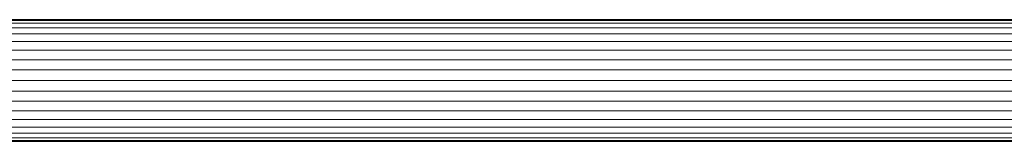
# Model space of a CAD drawing. Units: inches. Extents: x 16 to 7273, y 5 to 5138.
# Drawn here: x 1800 to 2187, y 3415 to 3463 of the extents above; entities that cross this region are included whole.
import ezdxf

# ---------------------------------------------------------------- set-up
doc = ezdxf.new("R2010")
doc.units = ezdxf.units.IN
doc.header["$MEASUREMENT"] = 0

# ---------------------------------------------------------------- blocks, each defined once
blk = doc.blocks.new('2006_DWG-627086-Level 1')
at = {"lineweight": 9}
for p, q in [((-149.85, 372.55), (-1250.15, 372.55)), ((-149.92, 373.64), (-1250.08, 373.64)), ((-150, 374), (-1250, 374)), ((-149.71, 368.39), (-1250.29, 368.39)), ((-149.78, 370.79), (-1250.22, 370.79)), ((-149.66, 365.43), (-1250.34, 365.43)), ((-149.61, 362), (-1250.39, 362)), ((-149.58, 358.21), (-1250.42, 358.21)), ((-149.56, 354.17), (-1250.44, 354.17)), ((-149.55, 350), (-1250.45, 350)), ((-149.56, 345.84), (-1250.44, 345.84)), ((-149.58, 341.8), (-1250.42, 341.8)), ((-149.61, 338), (-1250.39, 338)), ((-149.66, 334.58), (-1250.34, 334.58)), ((-149.71, 331.62), (-1250.29, 331.62)), ((-149.78, 329.22), (-1250.22, 329.22)), ((-149.85, 327.45), (-1250.15, 327.45)), ((-149.92, 326.37), (-1250.08, 326.37)), ((-150, 326), (-1250, 326))]:
    blk.add_line(p, q, dxfattribs=at)

msp = doc.modelspace()

# ---------------------------------------------------------------- block references
at = {"lineweight": 9}
msp.add_blockref('2006_DWG-627086-Level 1', (2427.01, 3089.25), dxfattribs=at)

doc.saveas('drawing.dxf')
